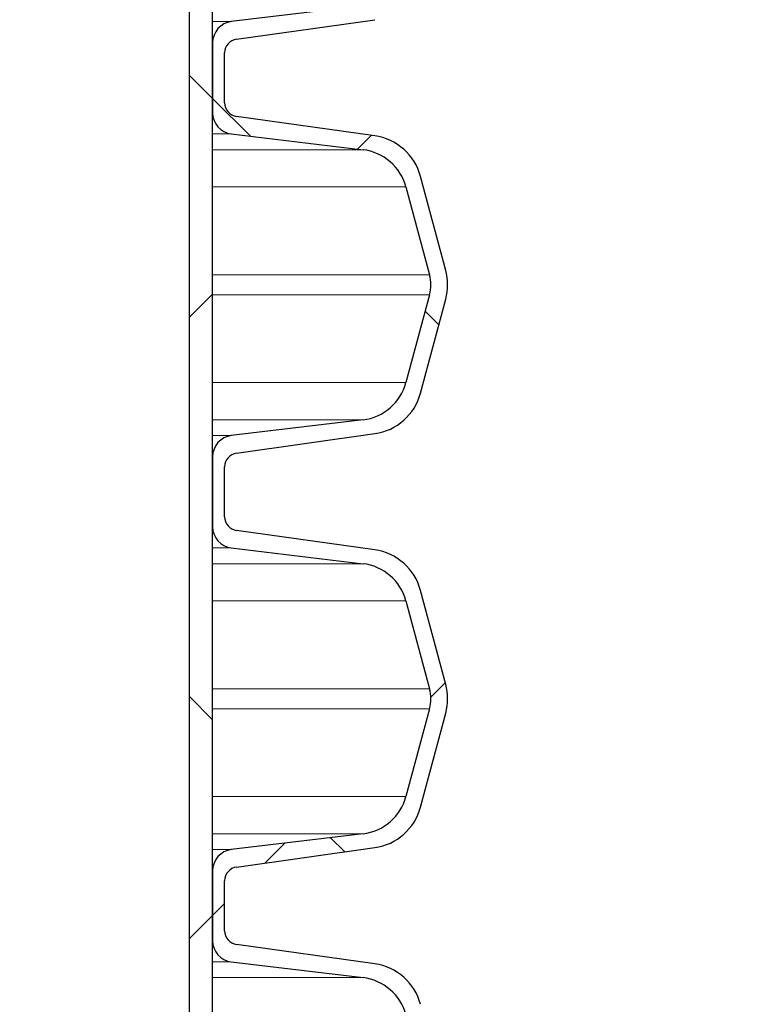
# Model space of a CAD drawing. Units: millimetres. Extents: x 15 to 205, y 5 to 292.
# Drawn here: x 88 to 93, y 229 to 236 of the extents above; entities that cross this region are included whole.
import ezdxf

# ---------------------------------------------------------------- set-up
doc = ezdxf.new("R2010")
doc.units = ezdxf.units.MM
doc.linetypes.add('SLD-Phantom', pattern=[12.7, 6.35, -1.27, 1.27, -1.27, 1.27, -1.27])
doc.linetypes.add('SLD-Solid', pattern=[0])
doc.styles.add('SLDTEXTSTYLE0', font='GOTHIC.TTF', dxfattribs={"width": 0.913})
doc.dimstyles.new('SLDDIMSTYLE0', dxfattribs={"dimtxt": 3.5, "dimasz": 3.302, "dimexe": 0, "dimexo": 0.0625, "dimgap": 0.875, "dimtad": 1, "dimdec": 0, "dimlfac": 15, "dimrnd": 1e-09, "dimzin": 12, "dimdsep": 46, "dimtxsty": 'SLDTEXTSTYLE0', "dimsah": 1, "dimcen": 0.09, "dimadec": 0, "dimazin": 3, "dimtfac": 1, "dimtdec": 0, "dimtmove": 0, "dimatfit": 0, "dimfxl": 1, "dimfrac": 2, "dimtolj": 1, "dimtzin": 12, "dimarcsym": 0})
doc.dimstyles.new('SLDDIMSTYLE1', dxfattribs={"dimtxt": 3.5, "dimasz": 3.302, "dimexe": 0, "dimexo": 0.0625, "dimgap": 0.875, "dimtad": 1, "dimdec": 0, "dimlfac": 15, "dimrnd": 1e-09, "dimzin": 12, "dimdsep": 46, "dimtxsty": 'SLDTEXTSTYLE0', "dimsah": 1, "dimcen": 0.09, "dimadec": 0, "dimazin": 3, "dimtfac": 1, "dimtdec": 0, "dimtofl": 0, "dimtmove": 0, "dimatfit": 3, "dimfxl": 1, "dimfrac": 2, "dimtolj": 1, "dimtzin": 12, "dimarcsym": 0})
doc.dimstyles.new('SLDDIMSTYLE3', dxfattribs={"dimtxt": 3.5, "dimasz": 3.302, "dimexe": 0, "dimexo": 0.0625, "dimgap": 0.875, "dimtad": 1, "dimlfac": 15, "dimrnd": 1e-09, "dimzin": 12, "dimdsep": 46, "dimtxsty": 'SLDTEXTSTYLE0', "dimsah": 1, "dimcen": 0.09, "dimadec": 0, "dimazin": 3, "dimtfac": 1, "dimtofl": 0, "dimtmove": 0, "dimatfit": 3, "dimfxl": 1, "dimfrac": 2, "dimtolj": 1, "dimtzin": 12, "dimarcsym": 0})

# ---------------------------------------------------------------- blocks, each defined once
blk = doc.blocks.new('SW_HATCH_1')
at = {"color": 0, "linetype": 'SLD-Solid', "lineweight": 18}
for p, q in [((26.3893, -16.7642), (26.556, -16.9309)), ((26.556, -16.9309), (26.829, -17.2039)), ((27.6044, -17.2969), (27.7032, -17.1981)), ((26.556, -18.3453), (26.3893, -18.5119)), ((28.0924, -18.4673), (28.1914, -18.5663)), ((28.1331, -21.2583), (28.2377, -21.1537)), ((26.3893, -21.2544), (26.556, -21.421)), ((27.4089, -22.2739), (27.5113, -22.3763)), ((26.934, -22.4574), (27.0778, -22.3137)), ((26.556, -22.8354), (26.6427, -22.7487)), ((26.556, -22.8354), (26.3893, -23.0021))]:
    blk.add_line(p, q, dxfattribs=at)
blk = doc.blocks.new('_D_2')
at = {"color": 7, "linetype": 'SLD-Solid', "lineweight": 0}
for p, q in [((99.9606, 253.7235), (99.9606, 260.0735)), ((89.4057, 253.7235), (100.9606, 253.7235)), ((99.9606, 239.5206), (99.9606, 253.7235)), ((88.6391, 239.5206), (100.9606, 239.5206)), ((99.9606, 239.5206), (99.9606, 233.1706))]:
    blk.add_line(p, q, dxfattribs=at)
at = {"color": 7, "linetype": 'SLD-Solid', "lineweight": 18}
for points in [[(99.9606, 253.7235), (100.4686, 257.0255), (99.4526, 257.0255)], [(99.9606, 239.5206), (99.4526, 236.2186), (100.4686, 236.2186)]]:
    blk.add_solid(points, dxfattribs=at)
at = {"color": 7, "linetype": 'SLD-Solid', "lineweight": 18, "insert": (95.4899, 242.6232), "char_height": 3.5, "attachment_point": 1, "rotation": 90, "style": 'SLDTEXTSTYLE0'}
blk.add_mtext('250', dxfattribs=at)
blk = doc.blocks.new('_D_3')
at = {"color": 7, "linetype": 'SLD-Solid', "lineweight": 0}
for p, q in [((91.6057, 254.3568), (107.5455, 254.3568)), ((106.5455, 254.3568), (106.5455, 207.4206)), ((95.1724, 207.4206), (107.5455, 207.4206))]:
    blk.add_line(p, q, dxfattribs=at)
at = {"color": 7, "linetype": 'SLD-Solid', "lineweight": 18}
for points in [[(106.5455, 254.3568), (106.0375, 251.0548), (107.0535, 251.0548)], [(106.5455, 207.4206), (107.0535, 210.7226), (106.0375, 210.7226)]]:
    blk.add_solid(points, dxfattribs=at)
at = {"color": 7, "linetype": 'SLD-Solid', "lineweight": 18, "insert": (102.0748, 228.2792), "char_height": 3.5, "attachment_point": 1, "rotation": 90, "style": 'SLDTEXTSTYLE0'}
blk.add_mtext('700', dxfattribs=at)
blk = doc.blocks.new('_D_5')
at = {"color": 7, "linetype": 'SLD-Solid', "lineweight": 0}
for p, q in [((91.6057, 254.3568), (112.1398, 254.3568)), ((111.1398, 254.3568), (111.1398, 119.0835)), ((89.4057, 119.0835), (112.1398, 119.0835))]:
    blk.add_line(p, q, dxfattribs=at)
at = {"color": 7, "linetype": 'SLD-Solid', "lineweight": 18}
for points in [[(111.1398, 254.3568), (110.6318, 251.0548), (111.6478, 251.0548)], [(111.1398, 119.0835), (111.6478, 122.3855), (110.6318, 122.3855)]]:
    blk.add_solid(points, dxfattribs=at)
at = {"color": 7, "linetype": 'SLD-Solid', "lineweight": 18, "insert": (106.669, 182.9824), "char_height": 3.5, "attachment_point": 1, "rotation": 90, "style": 'SLDTEXTSTYLE0'}
blk.add_mtext('H', dxfattribs=at)

msp = doc.modelspace()

# ---------------------------------------------------------------- linework, layer by layer
at = {"color": 7, "linetype": 'SLD-Solid', "lineweight": 25}
for p, q in [((88.86705869, 208.40059396), (88.86705869, 253.72345723)), ((89.03372619, 208.40059396), (89.03372619, 253.72345723)), ((90.12096855, 236.29134374), (89.1687923, 236.17709753)), ((89.20647535, 236.05089065), (90.20585451, 236.19134304)), ((89.03372619, 236.02485534), (89.03372619, 235.51806089)), ((89.12039233, 235.59105274), (89.12039233, 235.9518635)), ((90.20585451, 235.3515732), (89.20647535, 235.49202558)), ((89.1687923, 235.36581871), (90.12096855, 235.2515725)), ((90.71876241, 234.37898434), (90.53655498, 235.05899386)), ((90.43146007, 234.98241779), (90.60156378, 234.34758064)), ((90.60156378, 234.20333343), (90.43146007, 233.56850025)), ((90.53655498, 233.49192417), (90.71876241, 234.17192973)), ((90.12096855, 233.29934157), (89.1687923, 233.18509536)), ((89.20647535, 233.05888848), (90.20585451, 233.19934484)), ((89.03372619, 233.03285317), (89.03372619, 232.5260627)), ((89.12039233, 232.59905454), (89.12039233, 232.95986133)), ((90.20585451, 232.359575), (89.20647535, 232.50002739)), ((89.1687923, 232.37382051), (90.12096855, 232.2595743)), ((90.71876241, 231.38698614), (90.53655498, 232.06699169)), ((90.43146007, 231.99041959), (90.60156378, 231.35558244)), ((90.60156378, 231.21133523), (90.43146007, 230.57649808)), ((90.53655498, 230.49992201), (90.71876241, 231.17993153)), ((90.12096855, 230.30734337), (89.1687923, 230.19309716)), ((89.20647535, 230.06689029), (90.20585451, 230.20734267)), ((89.03372619, 230.04085498), (89.03372619, 229.53406053)), ((89.12039233, 229.60705237), (89.12039233, 229.96786313)), ((90.20585451, 229.36757283), (89.20647535, 229.50802522)), ((89.1687923, 229.38182232), (90.12096855, 229.26757213))]:
    msp.add_line(p, q, dxfattribs=at)
at = {"color": 8, "linetype": 'SLD-Phantom', "lineweight": 18}
for p, q in [((89.03372619, 236.17709753), (89.1687923, 236.17709753)), ((89.03372619, 235.36581871), (89.1687923, 235.36581871)), ((89.03372619, 235.2515725), (90.12096855, 235.2515725)), ((89.03372619, 234.98241779), (90.43146007, 234.98241779)), ((89.03372619, 234.34758064), (90.60156378, 234.34758064)), ((89.03372619, 234.20333343), (90.60156378, 234.20333343)), ((89.03372619, 233.56850025), (90.43146007, 233.56850025)), ((89.03372619, 233.29934157), (90.12096855, 233.29934157)), ((89.03372619, 233.18509536), (89.1687923, 233.18509536)), ((89.03372619, 232.37382051), (89.1687923, 232.37382051)), ((89.03372619, 232.2595743), (90.12096855, 232.2595743)), ((89.03372619, 231.99041959), (90.43146007, 231.99041959)), ((89.03372619, 231.35558244), (90.60156378, 231.35558244)), ((89.03372619, 231.21133523), (90.60156378, 231.21133523)), ((89.03372619, 230.57649808), (90.43146007, 230.57649808)), ((89.03372619, 230.30734337), (90.12096855, 230.30734337)), ((89.03372619, 230.19309716), (89.1687923, 230.19309716)), ((89.03372619, 229.38182232), (89.1687923, 229.38182232)), ((89.03372619, 229.26757213), (90.12096855, 229.26757213))]:
    msp.add_line(p, q, dxfattribs=at)
at = {"color": 7, "linetype": 'SLD-Solid', "lineweight": 25}
for centre, radius, start, end in [((89.18706721, 236.02484939), 0.15334102, 96.844676634, 179.997774793), ((89.22039568, 235.95186089), 0.10000334, 98.001477111, 179.998509252), ((89.22039568, 235.59105534), 0.10000334, 180.001490748, 261.998522889), ((89.18706721, 235.51806685), 0.15334102, 180.002225207, 263.155323366), ((90.15018795, 234.95546971), 0.39999592, 14.999642721, 82.000305573), ((90.07729302, 234.88752349), 0.36665956, 14.999324232, 83.158831867), ((90.33238798, 234.27545703), 0.27867083, 345.000364008, 14.999635992), ((90.33239226, 234.27545703), 0.39999974, 345.000036077, 14.999963923), ((90.07728283, 233.66340092), 0.36667105, 276.842555572, 345.000125644), ((90.15018795, 233.59544833), 0.39999592, 277.999694427, 345.000357279), ((89.18705938, 233.03285417), 0.15333319, 96.84208111, 180.000370317), ((89.22038766, 232.9598657), 0.09999532, 97.99748211, 180.002504252), ((89.22038766, 232.59905017), 0.09999532, 179.997495747, 262.00251789), ((89.18705938, 232.5260617), 0.15333319, 179.999629683, 263.15791889), ((90.15017743, 231.96346103), 0.40000777, 15.000153327, 81.999022614), ((90.07728157, 231.89551208), 0.36667404, 15.000855078, 83.157301022), ((90.33238798, 231.28345884), 0.27867083, 345.000364008, 14.999635992), ((90.33239226, 231.28345884), 0.39999974, 345.000036077, 14.999963923), ((90.07729302, 230.67139238), 0.36665956, 276.841168133, 345.000675768), ((90.15018795, 230.60344616), 0.39999592, 277.999694427, 345.000357279), ((89.18705938, 230.04085597), 0.15333319, 96.84208111, 180.000370317), ((89.22039568, 229.96786053), 0.10000334, 98.001477111, 179.998509252), ((89.22039568, 229.60705498), 0.10000334, 180.001490748, 261.998522889), ((89.18705938, 229.53406351), 0.15333319, 180.001114527, 263.157918882), ((90.15018795, 228.97146935), 0.39999592, 14.999642721, 82.000305573), ((90.07729302, 228.90352313), 0.36665956, 14.999324232, 83.158831867)]:
    msp.add_arc(centre, radius, start, end, dxfattribs=at)

# ---------------------------------------------------------------- block references
at = {"color": 7, "linetype": 'SLD-Solid', "lineweight": 18}
msp.add_blockref('SW_HATCH_1', (62.47772409, 252.55314387), dxfattribs=at)

# ---------------------------------------------------------------- dimensions: what is measured, and where the dimension line sits
for base, p1, p2, dimstyle, picture, middle in [((99.96064709, 253.72345817), (87.63905914, 239.52059312), (88.40572581, 253.72345817), 'SLDDIMSTYLE0', '_D_2', (99.96064709, 246.50235121)), ((111.13975172, 119.08345817), (90.60572581, 254.3567915), (88.40572581, 119.08345817), 'SLDDIMSTYLE3', '_D_5', (111.13975172, 184.57682292)), ((106.54551692, 207.42059312), (90.60572581, 254.3567915), (94.17239248, 207.42059312), 'SLDDIMSTYLE1', '_D_3', (106.54551692, 232.15837814))]:
    dim = msp.add_linear_dim(base=base, p1=p1, p2=p2, angle=90, dimstyle=dimstyle, dxfattribs=at)
    dim.commit()
    dim.dimension.update_dxf_attribs({"geometry": picture, "text_midpoint": middle, "dimtype": 160})

doc.saveas('drawing.dxf')
